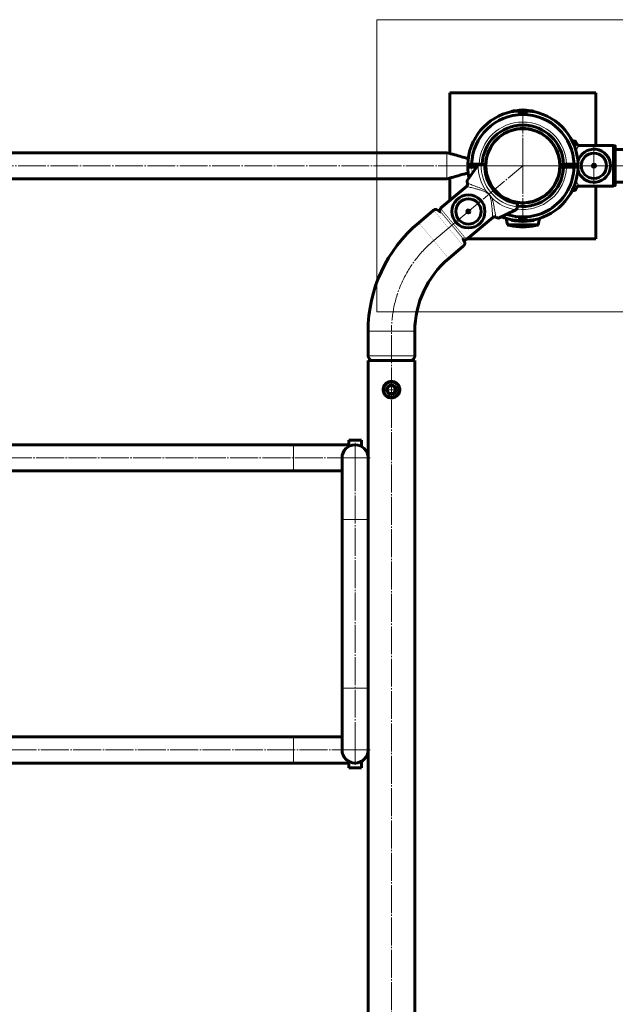
# Model space of a CAD drawing. Units: millimetres. Extents: x 100 to 7997, y 270 to 5734.
# Drawn here: x 4180 to 4792, y 3373 to 4384 of the extents above; entities that cross this region are included whole.
import ezdxf

# ---------------------------------------------------------------- set-up
doc = ezdxf.new("R2010")
doc.units = ezdxf.units.MM
for name, pattern in [('K5LT_AXLED', [33.216709, 28.716709, -1.5, 1.5, -1.5]), ('K5LT_BASIC', [0]), ('K5LT_THIN', [0])]:
    doc.linetypes.add(name, pattern=pattern)

# ---------------------------------------------------------------- blocks, each defined once
blk = doc.blocks.new('U8')
at = {"color": 30, "linetype": 'K5LT_AXLED', "lineweight": 18, "true_color": 0xff8000}
for q in [(4524.2, 3649.3), (4508.8, 3633.9), (4524.2, 3618.5), (4539.6, 3633.9)]:
    blk.add_line((4524.2, 3633.9), q, dxfattribs=at)
blk = doc.blocks.new('U26')
at = {"color": 7, "linetype": 'K5LT_THIN', "lineweight": 18}
for p, q in [((4846.6, 4383.9), (4546.6, 4383.9)), ((4546.6, 4383.9), (4546.6, 4083.9)), ((4846.6, 4083.9), (4846.6, 4383.9)), ((4546.6, 4083.9), (4846.6, 4083.9))]:
    blk.add_line(p, q, dxfattribs=at)
blk = doc.blocks.new('U60')
at = {"color": 30, "linetype": 'K5LT_AXLED', "lineweight": 18, "true_color": 0xff8000}
for q in [(4561.6, 4010.8), (4554.7, 4003.9), (4568.4, 4003.9), (4561.6, 3997.1)]:
    blk.add_line((4561.6, 4003.9), q, dxfattribs=at)
blk = doc.blocks.new('U61')
at = {"color": 30, "linetype": 'K5LT_AXLED', "lineweight": 18, "true_color": 0xff8000}
for q in [(4696.6, 4292.6), (4637.9, 4233.9), (4696.6, 4175.2), (4755.3, 4233.9)]:
    blk.add_line((4696.6, 4233.9), q, dxfattribs=at)
blk = doc.blocks.new('U62')
at = {"color": 30, "linetype": 'K5LT_AXLED', "lineweight": 18, "true_color": 0xff8000}
for q in [(4769.6, 4252.9), (4750.6, 4233.9), (4769.6, 4214.9), (4788.6, 4233.9)]:
    blk.add_line((4769.6, 4233.9), q, dxfattribs=at)
blk = doc.blocks.new('U70')
at = {"color": 30, "linetype": 'K5LT_AXLED', "lineweight": 18, "true_color": 0xff8000}
for q in [(4524.2, 3949.3), (4508.8, 3933.9), (4524.2, 3918.5), (4539.6, 3933.9)]:
    blk.add_line((4524.2, 3933.9), q, dxfattribs=at)

msp = doc.modelspace()

# ---------------------------------------------------------------- linework, layer by layer
at = {"color": 150, "linetype": 'K5LT_BASIC', "lineweight": 60, "true_color": 0x0080ff}
for p, q in [((4621.562, 4308.914), (4621.562, 4246.486)), ((4771.562, 4308.914), (4621.562, 4308.914)), ((4771.562, 4254.86), (4771.562, 4308.914)), ((4685.144, 4289.847), (4685.144, 4289.453)), ((4691.872, 4290.058), (4691.872, 4290.467)), ((4692.688, 4290.792), (4692.688, 4290.741)), ((4692.699, 4289.791), (4692.699, 4290.367)), ((4692.699, 4289.789), (4692.699, 4289.364)), ((4693.547, 4290.919), (4694.918, 4290.982)), ((4693.547, 4290.802), (4693.547, 4290.911)), ((4693.548, 4289.871), (4693.547, 4290.423)), ((4694.797, 4289.798), (4694.797, 4289.371)), ((4694.914, 4290.858), (4694.917, 4290.479)), ((4694.917, 4290.068), (4694.917, 4290.479)), ((4696.499, 4290.992), (4694.918, 4290.982)), ((4695.521, 4290.586), (4694.918, 4290.582)), ((4695.396, 4290.233), (4695.396, 4290.479)), ((4696.499, 4290.698), (4696.499, 4290.992)), ((4696.556, 4290.992), (4698.182, 4290.98)), ((4696.556, 4290.699), (4696.556, 4290.992)), ((4697.505, 4290.585), (4698.182, 4290.58)), ((4697.791, 4290.211), (4697.791, 4290.478)), ((4698.182, 4290.98), (4699.576, 4290.922)), ((4698.273, 4290.857), (4698.271, 4290.477)), ((4698.271, 4290.066), (4698.271, 4290.477)), ((4698.316, 4289.373), (4698.316, 4289.798)), ((4699.576, 4290.914), (4699.576, 4290.802)), ((4699.576, 4289.879), (4699.576, 4290.423)), ((4700.412, 4290.368), (4700.424, 4289.805)), ((4700.424, 4290.793), (4700.424, 4290.742)), ((4700.424, 4289.363), (4700.424, 4289.788)), ((4701.232, 4290.055), (4701.232, 4290.464)), ((4708.056, 4289.437), (4708.056, 4289.831)), ((4690.562, 4271.741), (4690.562, 4271.714)), ((4690.562, 4271.714), (4690.614, 4271.623)), ((4702.547, 4271.688), (4702.562, 4271.714)), ((4702.562, 4271.714), (4702.562, 4271.741)), ((4746.869, 4260.005), (4750.174, 4259.129)), ((4618.562, 4247.314), (3874.562, 4247.314)), ((4754.45, 4254.86), (4789.562, 4254.86)), ((4789.562, 4254.86), (4789.562, 4212.968)), ((4791.062, 4254.359), (4790.062, 4254.359)), ((4791.562, 4253.858), (4791.562, 4213.97)), ((6401.562, 4250.664), (4791.562, 4250.664)), ((4658.562, 4238.698), (4658.562, 4234.214)), ((4639.284, 4218.769), (4650.165, 4234.217)), ((4643.562, 4235.414), (4643.562, 4234.214)), ((4643.562, 4234.214), (4643.562, 4233.614)), ((4643.562, 4233.614), (4643.562, 4232.414)), ((4651.48, 4235.414), (4644.081, 4235.414)), ((4644.081, 4232.414), (4648.895, 4232.414)), ((4647.062, 4235.414), (4647.062, 4232.414)), ((4653.332, 4235.688), (4653.797, 4235.648)), ((4653.797, 4235.648), (4657.288, 4235.342)), ((4658.562, 4233.614), (4657.264, 4233.614)), ((4658.562, 4234.214), (4657.265, 4234.214)), ((4658.291, 4235.414), (4657.282, 4235.414)), ((4657.458, 4232.414), (4658.291, 4232.414)), ((4658.562, 4234.214), (4658.562, 4233.614)), ((4658.562, 4233.614), (4658.562, 4229.13)), ((4737.459, 4235.414), (4734.832, 4235.414)), ((4734.832, 4232.414), (4737.459, 4232.414)), ((4735.833, 4232.405), (4735.833, 4235.419)), ((4738.335, 4235.414), (4737.459, 4235.414)), ((4737.459, 4232.414), (4738.335, 4232.414)), ((4738.062, 4235.414), (4738.062, 4232.414)), ((4738.835, 4235.414), (4738.335, 4235.414)), ((4738.335, 4232.414), (4738.835, 4232.414)), ((4741.237, 4235.414), (4738.835, 4235.414)), ((4738.835, 4232.414), (4741.237, 4232.414)), ((4741.43, 4235.414), (4741.237, 4235.414)), ((4741.237, 4232.414), (4741.43, 4232.414)), ((4749.042, 4235.414), (4741.43, 4235.414)), ((4741.43, 4232.414), (4749.042, 4232.414)), ((4746.062, 4232.414), (4746.062, 4235.414)), ((3874.562, 4220.514), (4618.562, 4220.514)), ((4621.562, 4221.343), (4621.562, 4198.325)), ((4791.562, 4217.164), (6401.562, 4217.164)), ((4638.752, 4212.75), (4611.855, 4190.181)), ((4750.174, 4208.698), (4746.859, 4207.82)), ((4754.45, 4212.968), (4789.562, 4212.968)), ((4771.562, 4158.914), (4771.562, 4212.968)), ((4791.062, 4213.469), (4790.062, 4213.469)), ((4678.562, 4200.448), (4678.562, 4200.107)), ((4714.562, 4200.107), (4714.562, 4200.419)), ((4604.53, 4188.02), (4589.536, 4175.439)), ((4604.791, 4188.239), (4604.54, 4188.029)), ((4611.139, 4186.983), (4609.035, 4188.438)), ((4611.029, 4188.832), (4611.795, 4189.475)), ((4688.804, 4188.17), (4671.7, 4180.136)), ((4688.804, 4188.17), (4689.504, 4188.606)), ((4690.576, 4196.14), (4690.562, 4196.114)), ((4690.562, 4196.114), (4690.562, 4196.087)), ((4690.843, 4191.498), (4690.802, 4191.033)), ((4691.148, 4194.989), (4690.843, 4191.498)), ((4702.562, 4196.114), (4702.415, 4196.368)), ((4702.562, 4196.087), (4702.562, 4196.114)), ((4665.681, 4180.658), (4638.784, 4158.089)), ((4685.068, 4178.39), (4685.068, 4177.996)), ((4691.891, 4177.773), (4691.891, 4177.364)), ((4692.699, 4178.465), (4692.699, 4178.04)), ((4692.711, 4177.46), (4692.699, 4178.023)), ((4692.7, 4177.035), (4692.7, 4177.086)), ((4693.547, 4177.948), (4693.547, 4177.405)), ((4693.547, 4176.914), (4693.547, 4177.025)), ((4694.941, 4176.848), (4693.547, 4176.906)), ((4694.807, 4178.455), (4694.807, 4178.03)), ((4694.85, 4176.971), (4694.852, 4177.351)), ((4694.852, 4177.762), (4694.852, 4177.351)), ((4695.618, 4177.243), (4694.941, 4177.248)), ((4696.567, 4176.836), (4694.941, 4176.848)), ((4695.332, 4177.617), (4695.332, 4177.35)), ((4696.567, 4177.128), (4696.567, 4176.836)), ((4696.625, 4177.13), (4696.625, 4176.836)), ((4696.625, 4176.836), (4698.206, 4176.845)), ((4697.602, 4177.242), (4698.206, 4177.246)), ((4697.727, 4177.595), (4697.727, 4177.349)), ((4699.576, 4176.909), (4698.206, 4176.845)), ((4698.207, 4177.76), (4698.207, 4177.349)), ((4698.209, 4176.969), (4698.207, 4177.349)), ((4698.327, 4178.03), (4698.327, 4178.457)), ((4699.576, 4177.957), (4699.576, 4177.405)), ((4699.576, 4177.025), (4699.576, 4176.917)), ((4700.424, 4178.461), (4700.424, 4178.037)), ((4700.424, 4178.037), (4700.424, 4177.461)), ((4700.435, 4177.036), (4700.436, 4177.087)), ((4701.252, 4177.77), (4701.252, 4177.361)), ((4707.979, 4177.981), (4707.979, 4178.375)), ((4680.966, 4173.293), (4712.157, 4173.293)), ((4711.672, 4172.914), (4681.452, 4172.914)), ((4709.695, 4172.703), (4683.428, 4172.703)), ((4635.249, 4158.914), (4635.48, 4158.914)), ((4636.578, 4155.613), (4635.51, 4157.938)), ((4637.312, 4157.509), (4638.078, 4158.151)), ((4639.767, 4158.914), (4771.562, 4158.914)), ((4620.39, 4138.668), (4635.384, 4151.25)), ((4635.394, 4151.259), (4635.645, 4151.469)), ((4537.562, 4063.979), (4537.562, 4038.816)), ((4585.562, 4038.816), (4585.562, 4063.979)), ((4537.562, 4033.914), (4537.562, 3933.914)), ((4537.562, 4033.914), (4561.562, 4033.914)), ((4561.562, 4033.914), (4585.562, 4033.914)), ((4585.562, 2333.914), (4585.562, 4033.914)), ((4559.252, 4007.914), (4556.943, 4003.914)), ((4563.871, 4007.914), (4559.252, 4007.914)), ((4566.18, 4003.914), (4563.871, 4007.914)), ((4556.943, 4003.914), (4559.252, 3999.914)), ((4559.252, 3999.914), (4563.871, 3999.914)), ((4563.871, 3999.914), (4566.18, 4003.914)), ((4460.762, 3947.314), (4032.362, 3947.314)), ((4517.662, 3947.314), (4460.762, 3947.314)), ((4517.662, 3952.214), (4517.662, 3945.632)), ((4517.662, 3952.214), (4520.913, 3952.214)), ((4520.913, 3952.214), (4530.662, 3952.214)), ((4530.662, 3945.632), (4530.662, 3952.214)), ((4510.762, 3933.914), (4510.762, 3870.514)), ((4537.562, 3870.514), (4537.562, 3933.914)), ((4032.362, 3920.514), (4460.762, 3920.514)), ((4460.762, 3920.514), (4510.762, 3920.514)), ((4510.762, 3870.514), (4510.762, 3697.314)), ((4537.562, 3697.314), (4537.562, 3870.514)), ((4510.762, 3697.314), (4510.762, 3633.914)), ((4537.562, 3633.914), (4537.562, 3697.314)), ((4460.762, 3647.314), (4032.362, 3647.314)), ((4510.762, 3647.314), (4460.762, 3647.314)), ((4537.562, 3633.914), (4537.562, 3333.914)), ((4032.362, 3620.514), (4460.762, 3620.514)), ((4460.762, 3620.514), (4517.662, 3620.514)), ((4517.162, 3622.488), (4517.162, 3622.433)), ((4517.662, 3622.196), (4517.662, 3615.614)), ((4530.662, 3615.614), (4530.662, 3622.196)), ((4531.162, 3622.452), (4531.162, 3622.488)), ((4530.662, 3615.614), (4517.662, 3615.614))]:
    msp.add_line(p, q, dxfattribs=at)
at = {"color": 30, "linetype": 'K5LT_AXLED', "lineweight": 18, "true_color": 0xff8000}
for p, q in [((6498.562, 4233.914), (1994.562, 4233.914)), ((4604.963, 4157.054), (4696.562, 4233.914)), ((4561.562, 2303.849), (4561.562, 4063.979)), ((4524.162, 3933.914), (3968.962, 3933.914)), ((4524.162, 3633.914), (4524.162, 3933.914)), ((3968.962, 3633.914), (4524.162, 3633.914))]:
    msp.add_line(p, q, dxfattribs=at)
at = {"color": 7, "linetype": 'K5LT_THIN', "lineweight": 18}
for p, q in [((4659.828, 4206.9), (4658.673, 4208.086)), ((4664.547, 4201.086), (4663.58, 4202.429)), ((4537.562, 4063.979), (4585.562, 4063.979)), ((4537.562, 4038.816), (4585.562, 4038.816)), ((4460.762, 3920.514), (4460.762, 3947.314)), ((4537.562, 3870.514), (4510.762, 3870.514)), ((4537.562, 3697.314), (4510.762, 3697.314)), ((4460.762, 3620.514), (4460.762, 3647.314))]:
    msp.add_line(p, q, dxfattribs=at)
at = {"color": 150, "linetype": 'K5LT_BASIC', "true_color": 0x0080ff, "const_width": 0.6}
for points in [[(4643.964, 4232.414), (4644.271, 4228.04), (4644.499, 4226.279)], [(4636.607, 4157.571), (4636.358, 4157.868), (4635.877, 4158.442), (4635.173, 4159.281), (4634.258, 4160.371), (4633.15, 4161.691), (4631.87, 4163.217), (4630.44, 4164.921), (4628.887, 4166.771), (4627.241, 4168.734), (4625.53, 4170.772), (4623.787, 4172.849), (4622.045, 4174.926), (4620.334, 4176.964), (4618.687, 4178.927), (4617.135, 4180.777), (4615.705, 4182.481), (4614.424, 4184.007), (4613.317, 4185.328), (4612.402, 4186.417), (4611.698, 4187.257), (4611.217, 4187.83), (4610.968, 4188.127)], [(4638.784, 4158.089), (4638.544, 4158.374), (4638.08, 4158.927), (4637.399, 4159.739), (4636.514, 4160.794), (4635.438, 4162.076), (4634.19, 4163.563), (4632.792, 4165.229), (4631.268, 4167.046), (4629.642, 4168.984), (4627.943, 4171.009), (4626.199, 4173.087), (4624.44, 4175.183), (4622.697, 4177.261), (4620.997, 4179.286), (4619.372, 4181.223), (4617.847, 4183.04), (4616.449, 4184.707), (4615.201, 4186.193), (4614.126, 4187.475), (4613.24, 4188.531), (4612.559, 4189.342), (4612.095, 4189.895), (4611.855, 4190.181)]]:
    msp.add_lwpolyline(points, dxfattribs=at)
at = {"color": 7, "linetype": 'K5LT_THIN', "const_width": 0.18}
for points in [[(4635.645, 4151.469), (4635.528, 4151.608), (4635.179, 4152.024), (4634.603, 4152.71), (4633.809, 4153.656), (4632.809, 4154.848), (4631.619, 4156.267), (4630.255, 4157.892), (4628.739, 4159.698), (4627.094, 4161.659), (4625.345, 4163.743), (4623.518, 4165.921), (4621.641, 4168.157), (4619.743, 4170.42), (4617.851, 4172.674), (4615.996, 4174.885), (4614.205, 4177.02), (4612.504, 4179.047), (4610.921, 4180.933), (4609.478, 4182.652), (4608.199, 4184.177), (4607.101, 4185.485), (4606.203, 4186.556), (4605.517, 4187.374), (4605.053, 4187.926), (4604.82, 4188.204), (4604.791, 4188.239)], [(4635.51, 4157.938), (4635.396, 4158.073), (4635.058, 4158.477), (4634.501, 4159.141), (4633.736, 4160.052), (4632.777, 4161.195), (4631.642, 4162.548), (4630.351, 4164.086), (4628.93, 4165.779), (4627.405, 4167.597), (4625.803, 4169.506), (4624.156, 4171.469), (4622.493, 4173.451), (4620.845, 4175.415), (4619.244, 4177.324), (4617.718, 4179.142), (4616.297, 4180.835), (4615.007, 4182.373), (4613.872, 4183.725), (4612.913, 4184.868), (4612.147, 4185.78), (4611.591, 4186.444), (4611.252, 4186.847), (4611.139, 4186.983)], [(4589.536, 4175.439), (4589.653, 4175.299), (4590.002, 4174.883), (4590.578, 4174.197), (4591.372, 4173.251), (4592.372, 4172.059), (4593.562, 4170.64), (4594.926, 4169.015), (4596.442, 4167.209), (4598.087, 4165.248), (4599.836, 4163.164), (4601.663, 4160.987), (4603.54, 4158.75), (4605.438, 4156.487), (4607.329, 4154.233), (4609.185, 4152.022), (4610.976, 4149.887), (4612.676, 4147.861), (4614.26, 4145.974), (4615.702, 4144.255), (4616.982, 4142.73), (4618.079, 4141.422), (4618.978, 4140.351), (4619.664, 4139.534), (4620.127, 4138.981), (4620.361, 4138.703), (4620.39, 4138.668)]]:
    msp.add_lwpolyline(points, dxfattribs=at)
at = {"color": 150, "linetype": 'K5LT_BASIC', "lineweight": 60, "true_color": 0x0080ff}
for centre, radius in [((4696.562, 4233.914), 38), ((4769.562, 4233.914), 13), ((4769.562, 4233.914), 1.6), ((4640.64, 4186.99), 17), ((4640.64, 4186.99), 13), ((4640.64, 4186.99), 1.6), ((4561.562, 4003.914), 8), ((4561.562, 4003.914), 4.85)]:
    msp.add_circle(centre, radius, dxfattribs=at)
for centre, radius, start, end in [((4696.562, 4233.914), 56.701, 101.440383, 178.480583), ((4696.562, 4233.914), 57.101, 100.37028, 101.359369), ((4696.562, 4233.914), 57.101, 93.026705, 93.896275), ((4696.562, 4233.914), 56.968, 91.656885, 93.033104), ((4696.562, 4233.914), 56.589, 91.665895, 93.053441), ((4696.562, 4233.914), 56.178, 91.678079, 92.875735), ((4696.562, 4233.914), 57.101, 91.04294, 92.229333), ((4696.562, 4233.914), 56.577, 88.754665, 91.180511), ((4696.562, 4233.914), 57.101, 87.706852, 89.051552), ((4696.562, 4233.914), 56.589, 86.94669, 88.268845), ((4696.562, 4233.914), 56.178, 87.129947, 88.256183), ((4696.562, 4233.914), 56.968, 86.967026, 88.278344), ((4696.562, 4233.914), 57.101, 86.115247, 86.973839), ((4696.562, 4233.914), 57.101, 78.545163, 79.724924), ((4696.562, 4233.914), 56.701, 1.51915, 78.463077), ((4696.562, 4233.914), 52.619, 1.633089, 178.366533), ((4696.562, 4233.914), 41.8, 2.05651, 177.94349), ((4696.562, 4233.914), 38.3, 94.06671, 177.755466), ((4696.562, 4233.914), 38.3, 2.244534, 85.93329), ((4769.562, 4233.914), 17, 0, 165.508572), ((4696.562, 4233.914), 38, 270, 14.922667), ((4696.562, 4233.914), 56.701, 181.51915, 192.464079), ((4653.027, 4232.202), 3.5, 85, 108.960754), ((4696.562, 4233.914), 39.3, 177.917076, 262.082924), ((4696.562, 4233.914), 38.3, 182.244534, 265.93329), ((4696.562, 4233.914), 52.619, 251.619616, 358.366533), ((4696.562, 4233.914), 41.8, 262.121598, 357.94349), ((4696.562, 4233.914), 38.3, 274.06671, 357.755466), ((4696.562, 4233.914), 56.701, 281.440383, 358.480583), ((4769.562, 4233.914), 17, 174.875047, 185.122796), ((4769.562, 4233.914), 17, 194.491428, 0), ((4696.562, 4233.914), 38, 194.922667, 270), ((4607.043, 4185.56), 3.5, 55.319719, 130.057676), ((4612.846, 4189.45), 3, 235.319719, 260.279154), ((4687.316, 4191.338), 3.5, 331.039246, 355), ((4696.562, 4233.914), 56.701, 247.546662, 258.463077), ((4759.812, 4192.914), 81.25, 189.287341, 193.974266), ((4696.562, 4233.914), 57.101, 258.545163, 259.724924), ((4696.562, 4233.914), 57.101, 266.115247, 266.973839), ((4696.562, 4233.914), 56.589, 266.94669, 268.268845), ((4696.562, 4233.914), 56.968, 266.967026, 268.278344), ((4696.562, 4233.914), 56.178, 267.129947, 268.256183), ((4696.562, 4233.914), 57.101, 267.706852, 269.051552), ((4696.562, 4233.914), 56.577, 268.754665, 271.180511), ((4696.562, 4233.914), 57.101, 271.04294, 272.229333), ((4696.562, 4233.914), 56.178, 271.678079, 272.875735), ((4696.562, 4233.914), 56.589, 271.665895, 273.053441), ((4696.562, 4233.914), 56.968, 271.656885, 273.033104), ((4696.562, 4233.914), 57.101, 273.026705, 273.896275), ((4696.562, 4233.914), 57.101, 280.37028, 281.359369), ((4633.312, 4192.914), 81.25, 346.025734, 350.712659), ((4683.062, 4063.979), 145.5, 130, 180), ((4681.452, 4173.414), 0.5, 193.974266, 270), ((4683.562, 4173.185), 0.5, 212.787149, 254.486694), ((4696.562, 4220.019), 49.105, 254.486694, 285.513306), ((4709.562, 4173.185), 0.5, 285.513306, 327.212851), ((4711.672, 4173.414), 0.5, 270, 346.025734), ((4638.236, 4159.191), 3, 179.720846, 204.680281), ((4633.398, 4154.152), 3.5, 309.942324, 24.680281), ((4683.062, 4063.979), 97.5, 130, 180), ((4542.562, 4038.816), 5, 180, 235.771134), ((4580.562, 4038.816), 5, 304.228866, 0), ((4538.062, 4032.201), 3, 34.814535, 55.771134), ((4585.062, 4032.201), 3, 124.228866, 145.185465), ((4524.162, 3933.914), 13.4, 0, 180), ((4524.162, 3633.914), 13.4, 180, 0)]:
    msp.add_arc(centre, radius, start, end, dxfattribs=at)
at = {"color": 7, "linetype": 'K5LT_THIN', "lineweight": 18}
for radius, start, end in [(44.893, 1.914769, 178.085231), (45.855, 178.854352, 214.281325), (42.8, 177.678348, 262.321652), (44.893, 262.036041, 358.085231), (45.855, 225.718675, 261.145648)]:
    msp.add_arc((4696.562, 4233.914), radius, start, end, dxfattribs=at)
at = {"color": 30, "linetype": 'K5LT_AXLED', "lineweight": 18, "true_color": 0xff8000}
msp.add_arc((4683.062, 4063.979), 121.5, 130, 180, dxfattribs=at)
at = {"color": 150, "linetype": 'K5LT_BASIC', "lineweight": 60, "true_color": 0x0080ff}
for points, knots in [([(4691.872, 4290.467), (4691.217, 4290.434), (4689.899, 4290.366), (4688.162, 4290.231), (4686.69, 4290.087), (4685.736, 4289.968), (4685.212, 4289.883), (4685.182, 4289.858), (4685.168, 4289.847)], [0, 0, 0, 0, 0.23232426, 0.46818524, 0.64348977, 0.81999528, 0.91807511, 1, 1, 1, 1]), ([(4691.872, 4290.058), (4691.218, 4290.025), (4689.9, 4289.958), (4688.158, 4289.823), (4686.703, 4289.68), (4685.727, 4289.561), (4685.414, 4289.504), (4685.314, 4289.486)], [0, 0, 0, 0, 0.25701177, 0.51793726, 0.71190815, 0.90723751, 1, 1, 1, 1]), ([(4691.887, 4290.595), (4691.271, 4290.559), (4690.031, 4290.487), (4688.319, 4290.338), (4687.096, 4290.201), (4686.443, 4290.112), (4686.313, 4290.085), (4686.282, 4290.079)], [0, 0, 0, 0, 0.28850441, 0.5818758, 0.83499241, 0.96007768, 1, 1, 1, 1]), ([(4692.699, 4290.367), (4692.581, 4290.368), (4692.343, 4290.369), (4692.061, 4290.404), (4691.923, 4290.441), (4691.878, 4290.464), (4691.872, 4290.467)], [0, 0, 0, 0, 0.31413947, 0.62840247, 0.94560938, 1, 1, 1, 1]), ([(4692.699, 4289.955), (4692.581, 4289.956), (4692.344, 4289.958), (4692.061, 4289.993), (4691.923, 4290.031), (4691.878, 4290.055), (4691.872, 4290.058)], [0, 0, 0, 0, 0.31390517, 0.62779696, 0.9449327, 1, 1, 1, 1]), ([(4691.887, 4290.595), (4691.942, 4290.615), (4692.052, 4290.654), (4692.339, 4290.706), (4692.571, 4290.729), (4692.688, 4290.741)], [0, 0, 0, 0, 0.33084995, 0.66192849, 1, 1, 1, 1]), ([(4692.378, 4290.776), (4692.293, 4290.761), (4692.124, 4290.729), (4692.012, 4290.685), (4692.025, 4290.66), (4692.029, 4290.653)], [0, 0, 0, 0, 0.41310579, 0.82664019, 1, 1, 1, 1]), ([(4700.424, 4289.805), (4700.381, 4289.637), (4700.294, 4289.302), (4699.565, 4288.767), (4698.491, 4288.327), (4697.196, 4288.09), (4695.926, 4288.097), (4694.795, 4288.296), (4693.818, 4288.644), (4693.062, 4289.106), (4692.73, 4289.51), (4692.706, 4289.731), (4692.699, 4289.791)], [0, 0, 0, 0, 0.11599903, 0.23193976, 0.34831212, 0.45642369, 0.55220444, 0.64269241, 0.73765322, 0.84267913, 0.95696413, 1, 1, 1, 1]), ([(4700.424, 4289.38), (4700.381, 4289.208), (4700.294, 4288.864), (4699.56, 4288.314), (4698.482, 4287.86), (4697.183, 4287.618), (4695.916, 4287.628), (4694.792, 4287.833), (4693.82, 4288.189), (4693.064, 4288.663), (4692.731, 4289.077), (4692.706, 4289.304), (4692.699, 4289.367)], [0, 0, 0, 0, 0.11640026, 0.23274293, 0.34960557, 0.45777953, 0.55292829, 0.64259781, 0.73704751, 0.84205204, 0.95676146, 1, 1, 1, 1]), ([(4699.576, 4289.879), (4699.545, 4289.752), (4699.485, 4289.497), (4698.925, 4289.103), (4698.097, 4288.785), (4697.094, 4288.614), (4696.097, 4288.612), (4695.196, 4288.752), (4694.422, 4289.003), (4693.832, 4289.341), (4693.569, 4289.647), (4693.552, 4289.82), (4693.548, 4289.871)], [0, 0, 0, 0, 0.1151015, 0.23019384, 0.34475787, 0.45171136, 0.5484728, 0.64071439, 0.73633134, 0.84029544, 0.95255464, 1, 1, 1, 1]), ([(4698.29, 4289.906), (4698.236, 4289.973), (4698.128, 4290.106), (4697.722, 4290.256), (4697.194, 4290.349), (4696.606, 4290.382), (4696.027, 4290.359), (4695.509, 4290.282), (4695.1, 4290.155), (4694.839, 4289.982), (4694.764, 4289.771), (4694.898, 4289.54), (4695.243, 4289.323), (4695.754, 4289.16), (4696.342, 4289.084), (4696.919, 4289.097), (4697.44, 4289.183), (4697.879, 4289.332), (4698.196, 4289.529), (4698.338, 4289.732), (4698.304, 4289.855), (4698.29, 4289.906)], [0, 0, 0, 0, 0.05579612, 0.1116812, 0.16537681, 0.21677145, 0.26692485, 0.31696519, 0.36792136, 0.42078091, 0.4761661, 0.53406315, 0.59307062, 0.65037366, 0.70340309, 0.75236001, 0.80003334, 0.84953169, 0.90276188, 0.95981226, 1, 1, 1, 1]), ([(4694.819, 4289.371), (4694.813, 4289.347), (4694.787, 4289.247), (4694.962, 4289.059), (4695.336, 4288.843), (4695.874, 4288.698), (4696.351, 4288.638), (4696.611, 4288.655), (4696.675, 4288.66)], [0, 0, 0, 0, 0.07009267, 0.29359191, 0.51966545, 0.73637293, 0.93496727, 1, 1, 1, 1]), ([(4695.396, 4290.479), (4695.433, 4290.51), (4695.506, 4290.573), (4695.78, 4290.643), (4696.137, 4290.687), (4696.544, 4290.704), (4696.951, 4290.694), (4697.316, 4290.657), (4697.603, 4290.595), (4697.745, 4290.53), (4697.782, 4290.489), (4697.791, 4290.478)], [0, 0, 0, 0, 0.12316099, 0.24646968, 0.3675502, 0.48610049, 0.6032235, 0.72018406, 0.83814212, 0.95827932, 1, 1, 1, 1]), ([(4701.232, 4290.464), (4701.18, 4290.445), (4701.076, 4290.408), (4700.783, 4290.371), (4700.537, 4290.369), (4700.412, 4290.368)], [0, 0, 0, 0, 0.32977964, 0.65990043, 1, 1, 1, 1]), ([(4701.232, 4290.055), (4701.18, 4290.036), (4701.076, 4289.997), (4700.783, 4289.96), (4700.537, 4289.957), (4700.412, 4289.956)], [0, 0, 0, 0, 0.32985925, 0.66019249, 1, 1, 1, 1]), ([(4700.424, 4290.742), (4700.537, 4290.73), (4700.762, 4290.708), (4701.049, 4290.658), (4701.162, 4290.618), (4701.22, 4290.598)], [0, 0, 0, 0, 0.32947868, 0.65917374, 1, 1, 1, 1]), ([(4701.083, 4290.654), (4701.085, 4290.664), (4701.09, 4290.691), (4700.967, 4290.735), (4700.807, 4290.764), (4700.734, 4290.777)], [0, 0, 0, 0, 0.23440295, 0.64848534, 1, 1, 1, 1]), ([(4706.748, 4290.096), (4706.701, 4290.105), (4706.502, 4290.143), (4705.826, 4290.229), (4704.668, 4290.354), (4703.114, 4290.489), (4701.856, 4290.562), (4701.22, 4290.598)], [0, 0, 0, 0, 0.05426773, 0.23013741, 0.40193321, 0.69732917, 1, 1, 1, 1]), ([(4707.903, 4289.876), (4707.899, 4289.877), (4707.825, 4289.898), (4707.242, 4289.982), (4706.142, 4290.113), (4704.609, 4290.254), (4702.969, 4290.375), (4701.814, 4290.434), (4701.232, 4290.464)], [0, 0, 0, 0, 0.00642929, 0.13344641, 0.34362435, 0.55385185, 0.77553201, 1, 1, 1, 1]), ([(4707.903, 4289.468), (4707.899, 4289.469), (4707.825, 4289.49), (4707.242, 4289.574), (4706.141, 4289.705), (4704.608, 4289.846), (4702.969, 4289.967), (4701.813, 4290.025), (4701.232, 4290.055)], [0, 0, 0, 0, 0.0064914, 0.13352133, 0.34375433, 0.5540207, 0.77562052, 1, 1, 1, 1]), ([(4686.005, 4270.418), (4685.999, 4270.416), (4685.94, 4270.399), (4685.94, 4270.399), (4685.943, 4270.4), (4685.957, 4270.404), (4685.977, 4270.41), (4685.999, 4270.415), (4686.008, 4270.418)], [0, 0, 0, 0, 0.07475437, 0.7101488, 0.85535563, 0.92772967, 0.96768162, 1, 1, 1, 1]), ([(4699.278, 4272.118), (4698.557, 4272.178), (4697.204, 4272.292), (4695.268, 4272.234), (4694.249, 4272.151), (4693.845, 4272.118)], [0, 0, 0, 0, 0.40780523, 0.76515799, 1, 1, 1, 1]), ([(4751.677, 4256.695), (4751.478, 4257.13), (4751.113, 4257.926), (4750.632, 4258.724), (4750.332, 4259.064), (4750.208, 4259.115), (4750.174, 4259.129)], [0, 0, 0, 0, 0.36095809, 0.66183744, 0.90673866, 1, 1, 1, 1]), ([(4640.435, 4241.27), (4639.98, 4241.394), (4637.655, 4242.029), (4633.023, 4243.324), (4626.184, 4245.21), (4621.232, 4246.577), (4618.562, 4247.314)], [0, 0, 0, 0, 0.06310694, 0.32274863, 0.63486693, 1, 1, 1, 1]), ([(4752.869, 4255.312), (4752.607, 4255.508), (4752.101, 4255.886), (4751.815, 4256.432), (4751.677, 4256.695)], [0, 0, 0, 0, 0.51899128, 1, 1, 1, 1]), ([(4752.869, 4255.312), (4752.914, 4255.285), (4753.247, 4255.086), (4753.784, 4254.894), (4754.284, 4254.869), (4754.45, 4254.86)], [0, 0, 0, 0, 0.09539143, 0.70009807, 1, 1, 1, 1]), ([(4789.562, 4253.858), (4789.567, 4253.914), (4789.578, 4254.027), (4789.665, 4254.178), (4789.792, 4254.291), (4789.933, 4254.351), (4790.025, 4254.357), (4790.062, 4254.359)], [0, 0, 0, 0, 0.21543901, 0.43088408, 0.64605165, 0.86064663, 1, 1, 1, 1]), ([(4791.062, 4254.359), (4791.118, 4254.353), (4791.23, 4254.342), (4791.38, 4254.256), (4791.493, 4254.13), (4791.553, 4253.989), (4791.559, 4253.895), (4791.562, 4253.858)], [0, 0, 0, 0, 0.21396851, 0.42792433, 0.64213342, 0.85688989, 1, 1, 1, 1]), ([(4639.943, 4232.414), (4639.926, 4232.414), (4639.859, 4232.414), (4640.298, 4232.414), (4641.278, 4232.414), (4642.553, 4232.414), (4643.546, 4232.414), (4643.897, 4232.414)], [0, 0, 0, 0, 0.08450888, 0.34258975, 0.60064736, 0.85871131, 1, 1, 1, 1]), ([(4643.761, 4235.414), (4643.028, 4235.414), (4641.681, 4235.414), (4640.523, 4235.414), (4639.92, 4235.414), (4639.941, 4235.414), (4639.949, 4235.414)], [0, 0, 0, 0, 0.31453403, 0.57825495, 0.84198078, 1, 1, 1, 1]), ([(4650.716, 4234.831), (4650.597, 4234.718), (4650.397, 4234.53), (4650.232, 4234.307), (4650.165, 4234.217)], [0, 0, 0, 0, 0.59648629, 1, 1, 1, 1]), ([(4650.716, 4234.831), (4650.964, 4235.021), (4651.322, 4235.297), (4651.756, 4235.461), (4651.89, 4235.512)], [0, 0, 0, 0, 0.69266974, 1, 1, 1, 1]), ([(4753.18, 4235.414), (4753.197, 4235.414), (4753.265, 4235.414), (4752.825, 4235.414), (4751.845, 4235.414), (4750.57, 4235.414), (4749.578, 4235.414), (4749.227, 4235.414)], [0, 0, 0, 0, 0.08450888, 0.34258975, 0.60064736, 0.85871131, 1, 1, 1, 1]), ([(4749.362, 4232.414), (4750.095, 4232.414), (4751.442, 4232.414), (4752.6, 4232.414), (4753.203, 4232.414), (4753.182, 4232.414), (4753.175, 4232.414)], [0, 0, 0, 0, 0.31453382, 0.57825482, 0.84198073, 1, 1, 1, 1]), ([(4618.562, 4220.514), (4622.995, 4221.741), (4630.313, 4223.765), (4637.577, 4225.766), (4640.441, 4226.554)], [0, 0, 0, 0, 0.60585832, 1, 1, 1, 1]), ([(4639.284, 4218.769), (4639.248, 4218.66), (4639.176, 4218.442), (4639.256, 4217.724), (4639.434, 4216.874), (4639.617, 4216.225), (4639.698, 4215.938)], [0, 0, 0, 0, 0.24731989, 0.49337449, 0.7765358, 1, 1, 1, 1]), ([(4638.752, 4212.75), (4638.993, 4212.99), (4639.39, 4213.387), (4639.593, 4213.907), (4639.673, 4214.112)], [0, 0, 0, 0, 0.60549803, 1, 1, 1, 1]), ([(4639.698, 4215.938), (4639.763, 4215.635), (4639.893, 4215.031), (4639.746, 4214.418), (4639.673, 4214.112)], [0, 0, 0, 0, 0.5014569, 1, 1, 1, 1]), ([(4750.174, 4208.698), (4750.272, 4208.759), (4750.467, 4208.879), (4750.867, 4209.481), (4751.277, 4210.246), (4751.554, 4210.861), (4751.677, 4211.133)], [0, 0, 0, 0, 0.24736729, 0.49337274, 0.77656125, 1, 1, 1, 1]), ([(4751.677, 4211.133), (4751.821, 4211.407), (4752.11, 4211.953), (4752.617, 4212.329), (4752.869, 4212.516)], [0, 0, 0, 0, 0.50145709, 1, 1, 1, 1]), ([(4754.45, 4212.968), (4754.111, 4212.938), (4753.552, 4212.89), (4753.062, 4212.622), (4752.869, 4212.516)], [0, 0, 0, 0, 0.60549565, 1, 1, 1, 1]), ([(4790.062, 4213.469), (4790.006, 4213.474), (4789.893, 4213.485), (4789.744, 4213.572), (4789.631, 4213.698), (4789.57, 4213.839), (4789.564, 4213.933), (4789.562, 4213.97)], [0, 0, 0, 0, 0.21396851, 0.42792433, 0.64213342, 0.85688989, 1, 1, 1, 1]), ([(4791.562, 4213.97), (4791.556, 4213.914), (4791.545, 4213.801), (4791.458, 4213.65), (4791.331, 4213.537), (4791.191, 4213.477), (4791.098, 4213.471), (4791.062, 4213.469)], [0, 0, 0, 0, 0.21543901, 0.43088408, 0.64605165, 0.86064663, 1, 1, 1, 1]), ([(4610.968, 4188.127), (4610.936, 4188.174), (4610.872, 4188.267), (4610.841, 4188.438), (4610.866, 4188.607), (4610.935, 4188.743), (4611.002, 4188.807), (4611.029, 4188.832)], [0, 0, 0, 0, 0.21544154, 0.43088752, 0.64605094, 0.86064925, 1, 1, 1, 1]), ([(4611.795, 4189.475), (4611.841, 4189.507), (4611.934, 4189.571), (4612.104, 4189.601), (4612.272, 4189.576), (4612.409, 4189.507), (4612.474, 4189.439), (4612.5, 4189.412)], [0, 0, 0, 0, 0.21396173, 0.42791415, 0.64212645, 0.85688269, 1, 1, 1, 1]), ([(4690.378, 4189.643), (4690.202, 4189.373), (4689.947, 4188.982), (4689.608, 4188.695), (4689.504, 4188.606)], [0, 0, 0, 0, 0.69191764, 1, 1, 1, 1]), ([(4693.845, 4195.71), (4694.567, 4195.65), (4695.919, 4195.536), (4697.855, 4195.594), (4698.874, 4195.677), (4699.278, 4195.71)], [0, 0, 0, 0, 0.40780523, 0.76515799, 1, 1, 1, 1]), ([(4667.182, 4181.328), (4667.13, 4181.32), (4666.747, 4181.259), (4666.213, 4181.061), (4665.813, 4180.758), (4665.681, 4180.658)], [0, 0, 0, 0, 0.09539166, 0.70009795, 1, 1, 1, 1]), ([(4667.182, 4181.328), (4667.509, 4181.347), (4668.139, 4181.382), (4668.71, 4181.148), (4668.985, 4181.035)], [0, 0, 0, 0, 0.51899143, 1, 1, 1, 1]), ([(4668.985, 4181.035), (4669.416, 4180.83), (4670.208, 4180.455), (4671.089, 4180.153), (4671.537, 4180.085), (4671.665, 4180.125), (4671.7, 4180.136)], [0, 0, 0, 0, 0.36095991, 0.66184036, 0.90679204, 1, 1, 1, 1]), ([(4685.22, 4178.36), (4685.224, 4178.359), (4685.298, 4178.338), (4685.881, 4178.253), (4686.982, 4178.123), (4688.515, 4177.982), (4690.154, 4177.861), (4691.31, 4177.803), (4691.891, 4177.773)], [0, 0, 0, 0, 0.0064914, 0.13352133, 0.34375433, 0.5540207, 0.77562052, 1, 1, 1, 1]), ([(4685.22, 4177.952), (4685.224, 4177.951), (4685.298, 4177.93), (4685.881, 4177.846), (4686.982, 4177.715), (4688.514, 4177.574), (4690.154, 4177.452), (4691.31, 4177.394), (4691.891, 4177.364)], [0, 0, 0, 0, 0.00642929, 0.13344641, 0.34362435, 0.55385185, 0.77553201, 1, 1, 1, 1]), ([(4686.376, 4177.732), (4686.422, 4177.723), (4686.621, 4177.685), (4687.298, 4177.599), (4688.456, 4177.474), (4690.009, 4177.338), (4691.267, 4177.266), (4691.903, 4177.23)], [0, 0, 0, 0, 0.05426773, 0.23013741, 0.40193321, 0.69732917, 1, 1, 1, 1]), ([(4691.891, 4177.773), (4691.943, 4177.792), (4692.047, 4177.83), (4692.34, 4177.868), (4692.586, 4177.871), (4692.711, 4177.872)], [0, 0, 0, 0, 0.32985925, 0.66019249, 1, 1, 1, 1]), ([(4691.891, 4177.364), (4691.943, 4177.383), (4692.047, 4177.42), (4692.34, 4177.457), (4692.586, 4177.459), (4692.711, 4177.46)], [0, 0, 0, 0, 0.32977964, 0.65990043, 1, 1, 1, 1]), ([(4692.7, 4177.086), (4692.587, 4177.097), (4692.361, 4177.12), (4692.074, 4177.17), (4691.961, 4177.21), (4691.903, 4177.23)], [0, 0, 0, 0, 0.32947868, 0.65917374, 1, 1, 1, 1]), ([(4692.041, 4177.174), (4692.039, 4177.164), (4692.033, 4177.137), (4692.156, 4177.093), (4692.316, 4177.064), (4692.39, 4177.051)], [0, 0, 0, 0, 0.23440295, 0.64848534, 1, 1, 1, 1]), ([(4692.699, 4178.447), (4692.743, 4178.62), (4692.83, 4178.964), (4693.563, 4179.514), (4694.642, 4179.968), (4695.94, 4180.21), (4697.207, 4180.2), (4698.331, 4179.995), (4699.303, 4179.639), (4700.059, 4179.165), (4700.393, 4178.751), (4700.418, 4178.523), (4700.424, 4178.461)], [0, 0, 0, 0, 0.11640026, 0.23274293, 0.34960557, 0.45777953, 0.55292829, 0.64259781, 0.73704751, 0.84205204, 0.95676146, 1, 1, 1, 1]), ([(4692.699, 4178.023), (4692.742, 4178.191), (4692.829, 4178.526), (4693.559, 4179.061), (4694.632, 4179.501), (4695.927, 4179.738), (4697.197, 4179.731), (4698.329, 4179.532), (4699.305, 4179.184), (4700.061, 4178.722), (4700.393, 4178.318), (4700.418, 4178.097), (4700.424, 4178.037)], [0, 0, 0, 0, 0.11599903, 0.23193976, 0.34831212, 0.45642369, 0.55220444, 0.64269241, 0.73765322, 0.84267913, 0.95696413, 1, 1, 1, 1]), ([(4693.547, 4177.948), (4693.578, 4178.076), (4693.639, 4178.331), (4694.198, 4178.725), (4695.027, 4179.042), (4696.029, 4179.214), (4697.027, 4179.216), (4697.927, 4179.076), (4698.701, 4178.825), (4699.291, 4178.487), (4699.554, 4178.181), (4699.571, 4178.008), (4699.576, 4177.957)], [0, 0, 0, 0, 0.1151015, 0.23019384, 0.34475787, 0.45171136, 0.5484728, 0.64071439, 0.73633134, 0.84029544, 0.95255464, 1, 1, 1, 1]), ([(4694.833, 4177.922), (4694.887, 4177.855), (4694.995, 4177.722), (4695.402, 4177.572), (4695.929, 4177.479), (4696.518, 4177.446), (4697.097, 4177.469), (4697.614, 4177.546), (4698.023, 4177.673), (4698.284, 4177.846), (4698.36, 4178.057), (4698.225, 4178.288), (4697.88, 4178.505), (4697.37, 4178.668), (4696.782, 4178.744), (4696.204, 4178.731), (4695.684, 4178.644), (4695.245, 4178.496), (4694.927, 4178.298), (4694.785, 4178.096), (4694.819, 4177.973), (4694.833, 4177.922)], [0, 0, 0, 0, 0.05579612, 0.1116812, 0.16537681, 0.21677145, 0.26692485, 0.31696519, 0.36792136, 0.42078091, 0.4761661, 0.53406315, 0.59307062, 0.65037366, 0.70340309, 0.75236001, 0.80003334, 0.84953169, 0.90276188, 0.95981226, 1, 1, 1, 1]), ([(4697.727, 4177.349), (4697.69, 4177.318), (4697.617, 4177.255), (4697.343, 4177.185), (4696.986, 4177.14), (4696.579, 4177.124), (4696.173, 4177.134), (4695.807, 4177.171), (4695.52, 4177.233), (4695.378, 4177.298), (4695.342, 4177.339), (4695.332, 4177.35)], [0, 0, 0, 0, 0.12316099, 0.24646968, 0.3675502, 0.48610049, 0.6032235, 0.72018406, 0.83814212, 0.95827932, 1, 1, 1, 1]), ([(4700.424, 4177.872), (4700.543, 4177.872), (4700.78, 4177.87), (4701.062, 4177.834), (4701.2, 4177.797), (4701.245, 4177.773), (4701.252, 4177.77)], [0, 0, 0, 0, 0.31390517, 0.62779696, 0.9449327, 1, 1, 1, 1]), ([(4700.424, 4177.461), (4700.543, 4177.46), (4700.78, 4177.459), (4701.062, 4177.424), (4701.2, 4177.387), (4701.245, 4177.364), (4701.252, 4177.361)], [0, 0, 0, 0, 0.31413947, 0.62840247, 0.94560938, 1, 1, 1, 1]), ([(4701.237, 4177.233), (4701.182, 4177.213), (4701.071, 4177.174), (4700.784, 4177.122), (4700.553, 4177.099), (4700.436, 4177.087)], [0, 0, 0, 0, 0.33084995, 0.66192849, 1, 1, 1, 1]), ([(4700.745, 4177.051), (4700.83, 4177.067), (4700.999, 4177.099), (4701.111, 4177.143), (4701.098, 4177.168), (4701.094, 4177.175)], [0, 0, 0, 0, 0.41310579, 0.82664019, 1, 1, 1, 1]), ([(4701.237, 4177.233), (4701.852, 4177.269), (4703.092, 4177.341), (4704.805, 4177.49), (4706.028, 4177.627), (4706.68, 4177.716), (4706.81, 4177.742), (4706.841, 4177.749)], [0, 0, 0, 0, 0.28850441, 0.5818758, 0.83499241, 0.96007768, 1, 1, 1, 1]), ([(4701.252, 4177.77), (4701.906, 4177.803), (4703.223, 4177.87), (4704.966, 4178.005), (4706.42, 4178.148), (4707.397, 4178.266), (4707.709, 4178.324), (4707.809, 4178.342)], [0, 0, 0, 0, 0.25701177, 0.51793726, 0.71190815, 0.90723751, 1, 1, 1, 1]), ([(4701.252, 4177.361), (4701.906, 4177.394), (4703.225, 4177.461), (4704.961, 4177.597), (4706.433, 4177.741), (4707.387, 4177.86), (4707.911, 4177.945), (4707.941, 4177.97), (4707.955, 4177.981)], [0, 0, 0, 0, 0.23232426, 0.46818524, 0.64348977, 0.81999528, 0.91807511, 1, 1, 1, 1]), ([(4637.312, 4157.509), (4637.266, 4157.477), (4637.173, 4157.413), (4637.003, 4157.383), (4636.835, 4157.407), (4636.698, 4157.477), (4636.633, 4157.544), (4636.607, 4157.571)], [0, 0, 0, 0, 0.21396707, 0.42791924, 0.64213106, 0.85689036, 1, 1, 1, 1]), ([(4638.139, 4158.857), (4638.171, 4158.81), (4638.235, 4158.716), (4638.266, 4158.546), (4638.241, 4158.377), (4638.172, 4158.241), (4638.105, 4158.177), (4638.078, 4158.151)], [0, 0, 0, 0, 0.21543602, 0.43089232, 0.64604732, 0.86064861, 1, 1, 1, 1]), ([(4561.562, 3995.414), (4562.486, 3995.502), (4564.332, 3995.679), (4566.809, 3997.047), (4568.767, 3999.102), (4569.955, 4001.757), (4570.185, 4004.628), (4569.5, 4007.333), (4568.014, 4009.678), (4565.793, 4011.476), (4563.046, 4012.45), (4560.182, 4012.454), (4557.541, 4011.568), (4555.302, 4009.892), (4553.679, 4007.517), (4552.937, 4004.704), (4553.159, 4001.876), (4554.234, 3999.322), (4556.082, 3997.221), (4558.611, 3995.714), (4560.579, 3995.514), (4561.562, 3995.414)], [0, 0, 0, 0, 0.05147657, 0.1028848, 0.15608974, 0.21102947, 0.26389175, 0.3140029, 0.36501874, 0.41906105, 0.47374381, 0.52578202, 0.57609947, 0.62784492, 0.68225064, 0.7366514, 0.7879106, 0.83795666, 0.89042232, 0.9452869, 1, 1, 1, 1])]:
    msp.add_open_spline(points, degree=3, knots=knots, dxfattribs=at)
at = {"color": 7, "linetype": 'K5LT_THIN', "lineweight": 18}
for points, knots in [([(4618.562, 4247.314), (4618.562, 4247.314), (4618.562, 4247.41), (4618.562, 4247.097), (4618.562, 4246.386), (4618.562, 4245.124), (4618.562, 4243.451), (4618.562, 4241.406), (4618.562, 4239.075), (4618.562, 4236.545), (4618.562, 4233.914), (4618.562, 4231.283), (4618.562, 4228.753), (4618.562, 4226.421), (4618.562, 4224.378), (4618.562, 4222.699), (4618.562, 4221.46), (4618.562, 4220.664), (4618.562, 4220.564), (4618.562, 4220.514)], [0, 0, 0, 0, 0.00003424, 0.06253547, 0.12503867, 0.18753936, 0.25003543, 0.31253676, 0.37503742, 0.43753697, 0.50003706, 0.56253716, 0.62503671, 0.68753736, 0.7500387, 0.81253477, 0.87503545, 0.93753865, 1, 1, 1, 1]), ([(4749.742, 4253.237), (4749.932, 4253.574), (4750.498, 4254.581), (4751.141, 4255.732), (4751.552, 4256.471), (4751.649, 4256.646), (4751.677, 4256.695)], [0, 0, 0, 0, 0.17448844, 0.52048931, 0.86624441, 1, 1, 1, 1]), ([(4754.45, 4254.86), (4754.416, 4254.811), (4754.304, 4254.649), (4753.824, 4253.955), (4752.861, 4252.575), (4751.85, 4251.136), (4751.105, 4250.082), (4750.886, 4249.772)], [0, 0, 0, 0, 0.11221629, 0.37118444, 0.63036575, 0.89112936, 1, 1, 1, 1]), ([(4750.89, 4218.05), (4751.108, 4217.742), (4751.851, 4216.69), (4752.861, 4215.253), (4753.824, 4213.873), (4754.304, 4213.179), (4754.416, 4213.017), (4754.45, 4212.968)], [0, 0, 0, 0, 0.10825226, 0.36919682, 0.62855799, 0.88770584, 1, 1, 1, 1]), ([(4659.391, 4206.256), (4658.281, 4206.847), (4656.053, 4208.033), (4652.555, 4209.024), (4649.26, 4209.967), (4646.239, 4210.749), (4643.603, 4211.446), (4641.424, 4212.024), (4639.818, 4212.458), (4639, 4212.682), (4638.81, 4212.734), (4638.752, 4212.75)], [0, 0, 0, 0, 0.12169899, 0.24421606, 0.36501482, 0.48574593, 0.60224374, 0.71864004, 0.83432407, 0.94991292, 1, 1, 1, 1]), ([(4639.698, 4215.938), (4639.75, 4215.918), (4639.938, 4215.846), (4640.711, 4215.551), (4642.264, 4214.961), (4644.377, 4214.166), (4646.943, 4213.198), (4649.895, 4212.088), (4652.939, 4210.872), (4655.927, 4209.62), (4657.758, 4208.597), (4658.673, 4208.086)], [0, 0, 0, 0, 0.04684387, 0.16791392, 0.28907006, 0.41082379, 0.53268944, 0.65985719, 0.78710107, 0.89362355, 1, 1, 1, 1]), ([(4661.876, 4204.81), (4661.869, 4204.817), (4661.823, 4204.86), (4661.594, 4205.08), (4660.902, 4205.754), (4660.278, 4206.42), (4659.828, 4206.9)], [0, 0, 0, 0, 0.01064014, 0.06449873, 0.32494921, 1, 1, 1, 1]), ([(4751.677, 4211.133), (4751.649, 4211.181), (4751.552, 4211.357), (4751.141, 4212.096), (4750.497, 4213.248), (4749.93, 4214.257), (4749.739, 4214.597)], [0, 0, 0, 0, 0.13363308, 0.47907148, 0.82475542, 1, 1, 1, 1]), ([(4661.876, 4204.81), (4661.868, 4204.814), (4661.02, 4205.265), (4660.202, 4205.763), (4659.391, 4206.256)], [0, 0, 0, 0, 0.01006342, 1, 1, 1, 1]), ([(4662.869, 4202.111), (4662.525, 4202.995), (4662.176, 4203.887), (4661.879, 4204.8), (4661.876, 4204.81)], [0, 0, 0, 0, 0.98993707, 1, 1, 1, 1]), ([(4663.58, 4202.429), (4663.185, 4202.956), (4662.638, 4203.686), (4662.094, 4204.485), (4661.917, 4204.748), (4661.882, 4204.801), (4661.876, 4204.81)], [0, 0, 0, 0, 0.67505151, 0.93550244, 0.98935022, 1, 1, 1, 1]), ([(4665.681, 4180.658), (4665.675, 4180.717), (4665.657, 4180.914), (4665.578, 4181.758), (4665.429, 4183.416), (4665.239, 4185.662), (4665.01, 4188.378), (4664.765, 4191.489), (4664.408, 4194.898), (4664.039, 4198.514), (4663.259, 4200.915), (4662.869, 4202.111)], [0, 0, 0, 0, 0.05008707, 0.16567597, 0.28136001, 0.39775629, 0.5142541, 0.63498526, 0.75578398, 0.87830109, 1, 1, 1, 1]), ([(4664.547, 4201.086), (4664.891, 4200.096), (4665.581, 4198.115), (4666.295, 4194.955), (4666.964, 4191.747), (4667.544, 4188.646), (4668.052, 4185.951), (4668.468, 4183.733), (4668.779, 4182.101), (4668.936, 4181.288), (4668.974, 4181.09), (4668.985, 4181.035)], [0, 0, 0, 0, 0.10637645, 0.21289884, 0.34014291, 0.46731056, 0.58917621, 0.71092994, 0.83208608, 0.95315614, 1, 1, 1, 1])]:
    msp.add_open_spline(points, degree=3, knots=knots, dxfattribs=at)

# ---------------------------------------------------------------- block references
for name in ['U26', 'U61', 'U62', 'U60', 'U70', 'U8']:
    msp.add_blockref(name, (0, 0))

doc.saveas('drawing.dxf')
